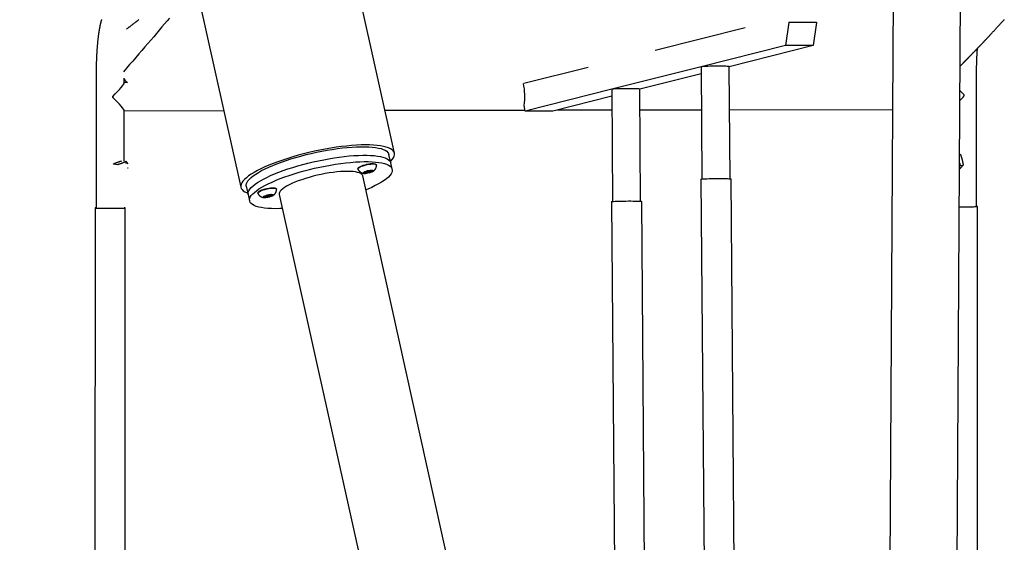
# Model space of a CAD drawing. Extents: x -6341 to 17300, y -2841 to 3484.
# Drawn here: x -5463 to -4587, y -2216 to -1751 of the extents above; entities that cross this region are included whole.
import ezdxf

# ---------------------------------------------------------------- set-up
doc = ezdxf.new("R2010")
doc.units = 0

msp = doc.modelspace()

# ---------------------------------------------------------------- linework, layer by layer
at = {"color": 7, "linetype": 'Continuous'}
for p, q in [((-5129.63, -1869.86), (-5326.37, -983.73)), ((-5463.04, -1014.08), (-5266.3, -1900.2)), ((-4685.53, -1676.99), (-4691.36, -2675.88)), ((-4631.36, -2676.23), (-4625.53, -1677.34)), ((-4897.71, -1778.31), (-4817.51, -1758.16)), ((-4778.75, -1753.7), (-4781.73, -1774.19)), ((-4778.83, -1753.36), (-4778.75, -1753.7)), ((-4754.07, -1753.66), (-4778.75, -1753.7)), ((-4754.07, -1753.66), (-4757.05, -1774.15)), ((-4754.15, -1753.31), (-4754.07, -1753.66)), ((-4781.73, -1774.19), (-4856.63, -1793.02)), ((-4757.05, -1774.15), (-4831.79, -1792.93)), ((-4757.05, -1774.15), (-4781.73, -1774.19)), ((-5014.35, -1807.63), (-4957.13, -1793.25)), ((-4856.63, -1793.02), (-4936.18, -1813.01)), ((-4856.63, -1793.02), (-4856.79, -1793.1)), ((-4856.79, -1793.1), (-4855.99, -1892.82)), ((-4830.99, -1892.62), (-4831.79, -1792.89)), ((-5395.03, -1798.61), (-5395.09, -1918.6)), ((-5370.03, -1807.28), (-5370.03, -1803.2)), ((-4856.74, -1799.2), (-4911.34, -1812.93)), ((-4611.7, -1917.3), (-4611.64, -1797.32)), ((-5367, -1807.09), (-5370.03, -1807.09)), ((-4936.18, -1813.01), (-5013.35, -1832.41)), ((-4936.18, -1813.01), (-4936.34, -1813.09)), ((-4936.34, -1813.09), (-4935.54, -1912.82)), ((-4910.54, -1912.61), (-4911.34, -1812.89)), ((-5380.05, -1819.29), (-5380.05, -1820.29)), ((-4936.29, -1819.2), (-4988.66, -1832.36)), ((-5013.35, -1832.41), (-5014.21, -1827.46)), ((-4831.48, -1831.16), (-4686.43, -1830.91)), ((-5370.07, -1877.05), (-5370.04, -1831.96)), ((-5370.04, -1832.09), (-5281.46, -1831.94)), ((-5138.11, -1831.69), (-5013.51, -1831.48)), ((-4988.66, -1832.36), (-5013.35, -1832.41)), ((-4984.94, -1831.43), (-4936.19, -1831.34)), ((-4911.19, -1831.3), (-4856.48, -1831.21)), ((-5132.83, -1878.52), (-5134.51, -1870.94)), ((-4626.66, -1870.66), (-4626.04, -1870.88)), ((-4626.66, -1871.01), (-4626.04, -1870.88)), ((-5375.86, -1880.08), (-5379.91, -1879.6)), ((-5368.8, -1878.43), (-5368.87, -1878.42)), ((-5366.44, -1879.34), (-5368.4, -1877.25)), ((-5145.54, -1880.3), (-5145.56, -1880.21)), ((-5131.57, -1884.2), (-5132.83, -1878.52)), ((-4626.72, -1881.66), (-4625.94, -1880.9)), ((-4625.94, -1880.9), (-4626.7, -1878.63)), ((-4625.94, -1880.9), (-4623.6, -1880.38)), ((-5162.16, -1883.89), (-5162.14, -1883.99)), ((-4997.14, -2614.03), (-5157.88, -1890.04)), ((-5156.79, -1887.13), (-5155.81, -1887.1)), ((-5155.48, -1886.59), (-5156.64, -1886.9)), ((-5155.9, -1886.7), (-5155.81, -1887.1)), ((-5155.38, -1887.32), (-5155.73, -1887.68)), ((-5155.54, -1886.61), (-5155.38, -1887.32)), ((-5155.39, -1886.53), (-5155.14, -1887.69)), ((-5155.14, -1887.69), (-5154.06, -1887.33)), ((-5154.55, -1885.84), (-5154.64, -1886.17)), ((-5154.55, -1885.86), (-5154.36, -1886.73)), ((-5154.16, -1886.86), (-5154.06, -1887.33)), ((-5152.99, -1885.68), (-5153.81, -1885.62)), ((-5152.88, -1886.77), (-5152.8, -1887.13)), ((-5152.8, -1887.13), (-5151.98, -1887.18)), ((-5152.12, -1886.56), (-5151.98, -1887.18)), ((-5150.65, -1885.12), (-5151.73, -1885.47)), ((-5151.43, -1886.08), (-5151.58, -1885.42)), ((-5151.43, -1886.11), (-5151.24, -1886.96)), ((-5151.42, -1885.37), (-5151.14, -1886.64)), ((-5151.24, -1886.96), (-5151.14, -1886.64)), ((-5150.55, -1885.12), (-5150.31, -1886.22)), ((-5150.49, -1885.12), (-5150.4, -1885.49)), ((-5150.4, -1885.49), (-5150.06, -1885.13)), ((-5150.31, -1886.22), (-5149.14, -1885.91)), ((-5149, -1885.68), (-5149.98, -1885.71)), ((-5149.19, -1885.69), (-5149.14, -1885.91)), ((-5261.42, -1899.12), (-5259.74, -1906.69)), ((-4856.94, -1893.02), (-4852.84, -2401.35)), ((-4825.94, -2401.13), (-4830.04, -1892.81)), ((-5259.74, -1906.69), (-5258.48, -1912.37)), ((-5251.13, -1905.42), (-5251.11, -1905.52)), ((-5245.76, -1908.66), (-5244.78, -1908.63)), ((-5244.45, -1908.12), (-5245.61, -1908.43)), ((-5244.87, -1908.23), (-5244.78, -1908.63)), ((-5244.35, -1908.85), (-5244.7, -1909.21)), ((-5244.51, -1908.14), (-5244.35, -1908.85)), ((-5244.36, -1908.07), (-5244.11, -1909.22)), ((-5244.11, -1909.22), (-5243.03, -1908.87)), ((-5243.52, -1907.38), (-5243.61, -1907.7)), ((-5243.52, -1907.39), (-5243.33, -1908.26)), ((-5243.13, -1908.39), (-5243.03, -1908.87)), ((-5241.96, -1907.21), (-5242.78, -1907.16)), ((-5241.85, -1908.31), (-5241.77, -1908.66)), ((-5241.77, -1908.66), (-5240.95, -1908.72)), ((-5241.09, -1908.09), (-5240.95, -1908.72)), ((-5239.62, -1906.65), (-5240.7, -1907.01)), ((-5240.4, -1907.61), (-5240.55, -1906.96)), ((-5240.4, -1907.65), (-5240.21, -1908.5)), ((-5240.39, -1906.91), (-5240.11, -1908.17)), ((-5240.21, -1908.5), (-5240.11, -1908.17)), ((-5239.52, -1906.65), (-5239.28, -1907.75)), ((-5239.46, -1906.65), (-5239.37, -1907.02)), ((-5239.37, -1907.02), (-5239.03, -1906.66)), ((-5239.28, -1907.75), (-5238.11, -1907.44)), ((-5237.97, -1907.21), (-5238.95, -1907.24)), ((-5238.16, -1907.22), (-5238.11, -1907.44)), ((-5234.51, -1901.83), (-5234.53, -1901.74)), ((-5232.17, -1906.53), (-5071.43, -2630.52)), ((-4936.49, -1913.02), (-4932.39, -2421.34)), ((-4905.49, -2421.13), (-4909.59, -1912.8)), ((-4611.03, -2427.25), (-4610.75, -1917.3)), ((-5396.04, -1918.6), (-5396.32, -2428.55)), ((-5369.42, -2428.56), (-5369.14, -1918.61))]:
    msp.add_line(p, q, dxfattribs=at)
for points in [[(-5390.19, -1750.87), (-5390.27, -1751.14), (-5390.36, -1751.42), (-5390.44, -1751.72), (-5390.53, -1752.02), (-5390.62, -1752.34), (-5390.71, -1752.66), (-5390.8, -1753), (-5390.89, -1753.34), (-5390.97, -1753.68), (-5391.06, -1754.03), (-5391.15, -1754.38), (-5391.23, -1754.72), (-5391.31, -1755.07), (-5391.39, -1755.41), (-5391.46, -1755.75), (-5391.54, -1756.09), (-5391.61, -1756.42), (-5391.68, -1756.75), (-5391.75, -1757.08), (-5391.81, -1757.41), (-5391.88, -1757.74), (-5391.94, -1758.06), (-5392, -1758.38), (-5392.06, -1758.7), (-5392.12, -1759.03), (-5392.18, -1759.35), (-5392.24, -1759.67), (-5392.29, -1759.99), (-5392.35, -1760.32), (-5392.41, -1760.64), (-5392.46, -1760.98), (-5392.52, -1761.31), (-5392.57, -1761.66), (-5392.63, -1762.01), (-5392.68, -1762.37), (-5392.74, -1762.74), (-5392.8, -1763.12), (-5392.85, -1763.51), (-5392.91, -1763.91), (-5392.97, -1764.32), (-5393.03, -1764.74), (-5393.08, -1765.17), (-5393.14, -1765.6), (-5393.2, -1766.04), (-5393.25, -1766.49), (-5393.31, -1766.95), (-5393.36, -1767.4), (-5393.42, -1767.87), (-5393.47, -1768.33), (-5393.53, -1768.81), (-5393.58, -1769.28), (-5393.63, -1769.76), (-5393.68, -1770.25), (-5393.73, -1770.73), (-5393.78, -1771.22), (-5393.82, -1771.71), (-5393.87, -1772.21), (-5393.92, -1772.7), (-5393.96, -1773.2), (-5394.01, -1773.69), (-5394.05, -1774.19), (-5394.09, -1774.69), (-5394.13, -1775.19), (-5394.17, -1775.69), (-5394.21, -1776.2), (-5394.25, -1776.71), (-5394.29, -1777.23), (-5394.32, -1777.76), (-5394.36, -1778.29), (-5394.4, -1778.83), (-5394.43, -1779.38), (-5394.47, -1779.94), (-5394.5, -1780.51), (-5394.54, -1781.08), (-5394.57, -1781.67), (-5394.6, -1782.26), (-5394.63, -1782.86), (-5394.66, -1783.47), (-5394.69, -1784.09), (-5394.72, -1784.72), (-5394.75, -1785.35), (-5394.77, -1785.99), (-5394.8, -1786.64), (-5394.82, -1787.3), (-5394.85, -1787.97), (-5394.87, -1788.64), (-5394.89, -1789.32), (-5394.91, -1790.01), (-5394.93, -1790.7), (-5394.94, -1791.4), (-5394.96, -1792.11), (-5394.97, -1792.81), (-5394.98, -1793.53), (-5394.99, -1794.25), (-5395, -1794.97), (-5395.01, -1795.7), (-5395.01, -1796.42), (-5395.02, -1797.15), (-5395.02, -1797.88), (-5395.03, -1798.61)], [(-5329.64, -1749.68), (-5331.82, -1752.24), (-5334.09, -1754.88), (-5336.43, -1757.61), (-5338.83, -1760.42), (-5341.3, -1763.29), (-5343.82, -1766.23), (-5346.38, -1769.21), (-5348.99, -1772.25), (-5351.63, -1775.32), (-5354.3, -1778.43), (-5357, -1781.56), (-5359.72, -1784.72), (-5362.46, -1787.9), (-5365.21, -1791.1), (-5367.96, -1794.3), (-5370.73, -1797.51)], [(-5368.01, -1759.57), (-5367.66, -1759.29), (-5367.3, -1759.01), (-5366.94, -1758.73), (-5366.58, -1758.45), (-5366.22, -1758.17), (-5365.86, -1757.9), (-5365.51, -1757.62), (-5365.16, -1757.34), (-5364.8, -1757.07), (-5364.45, -1756.8), (-5364.11, -1756.53), (-5363.76, -1756.26), (-5363.42, -1755.99), (-5363.08, -1755.72), (-5362.74, -1755.46), (-5362.4, -1755.2), (-5362.07, -1754.94), (-5361.74, -1754.68), (-5361.41, -1754.43), (-5361.09, -1754.17), (-5360.76, -1753.92), (-5360.45, -1753.67), (-5360.13, -1753.43), (-5359.81, -1753.18), (-5359.5, -1752.94), (-5359.19, -1752.7), (-5358.89, -1752.46), (-5358.59, -1752.23), (-5358.29, -1752), (-5357.99, -1751.76), (-5357.69, -1751.54), (-5357.4, -1751.31), (-5357.11, -1751.09)], [(-4626.2, -1792.33), (-4626.07, -1792.2), (-4625.94, -1792.07), (-4625.81, -1791.93), (-4625.69, -1791.8), (-4625.56, -1791.67), (-4625.42, -1791.54), (-4625.29, -1791.4), (-4625.16, -1791.27), (-4625.02, -1791.13), (-4624.89, -1790.99), (-4624.75, -1790.85), (-4624.61, -1790.71), (-4624.47, -1790.56), (-4624.32, -1790.42), (-4624.18, -1790.27), (-4624.03, -1790.12), (-4623.89, -1789.97), (-4623.74, -1789.82), (-4623.59, -1789.67), (-4623.45, -1789.52), (-4623.3, -1789.37), (-4623.15, -1789.22), (-4623, -1789.07), (-4622.86, -1788.93), (-4622.71, -1788.78), (-4622.57, -1788.63), (-4622.43, -1788.49), (-4622.29, -1788.34), (-4622.15, -1788.2), (-4622.01, -1788.06), (-4621.87, -1787.92), (-4621.73, -1787.78), (-4621.6, -1787.64), (-4621.47, -1787.51), (-4621.34, -1787.38), (-4621.21, -1787.24), (-4621.08, -1787.11), (-4620.95, -1786.98), (-4620.83, -1786.86), (-4620.7, -1786.73), (-4620.58, -1786.6), (-4620.46, -1786.48), (-4620.34, -1786.36), (-4620.22, -1786.24), (-4620.11, -1786.12), (-4619.99, -1786), (-4619.88, -1785.89), (-4619.76, -1785.77), (-4619.65, -1785.66), (-4619.54, -1785.54), (-4619.43, -1785.43), (-4619.32, -1785.32), (-4619.22, -1785.21), (-4619.11, -1785.1), (-4619, -1784.99), (-4618.9, -1784.88), (-4618.79, -1784.78), (-4618.68, -1784.67), (-4618.58, -1784.56), (-4618.47, -1784.45), (-4618.37, -1784.34), (-4618.26, -1784.23), (-4618.15, -1784.12), (-4618.04, -1784.01), (-4617.93, -1783.9), (-4617.82, -1783.78), (-4617.71, -1783.67), (-4617.59, -1783.55), (-4617.48, -1783.43), (-4617.36, -1783.31), (-4617.24, -1783.19), (-4617.12, -1783.06), (-4616.99, -1782.93), (-4616.87, -1782.8), (-4616.74, -1782.67), (-4616.61, -1782.54), (-4616.47, -1782.4), (-4616.34, -1782.27), (-4616.2, -1782.13), (-4616.06, -1781.98), (-4615.92, -1781.84), (-4615.78, -1781.69), (-4615.64, -1781.54), (-4615.49, -1781.39), (-4615.34, -1781.24), (-4615.19, -1781.08), (-4615.04, -1780.93), (-4614.88, -1780.77), (-4614.73, -1780.61), (-4614.57, -1780.45), (-4614.42, -1780.29), (-4614.26, -1780.12), (-4614.1, -1779.96), (-4613.93, -1779.79), (-4613.77, -1779.62), (-4613.6, -1779.45), (-4613.44, -1779.28), (-4613.27, -1779.1), (-4613.1, -1778.93), (-4612.93, -1778.75), (-4612.76, -1778.57), (-4612.58, -1778.4), (-4612.41, -1778.21), (-4612.23, -1778.03), (-4612.05, -1777.85), (-4611.88, -1777.67), (-4611.7, -1777.48), (-4611.52, -1777.29), (-4611.34, -1777.11), (-4611.16, -1776.92), (-4610.98, -1776.73), (-4610.79, -1776.54), (-4610.61, -1776.35), (-4610.43, -1776.16), (-4610.25, -1775.97), (-4610.06, -1775.78), (-4609.88, -1775.59), (-4609.7, -1775.4), (-4609.51, -1775.21), (-4609.33, -1775.02), (-4609.15, -1774.83), (-4608.97, -1774.64), (-4608.79, -1774.46), (-4608.61, -1774.27), (-4608.43, -1774.08), (-4608.25, -1773.89), (-4608.07, -1773.71), (-4607.89, -1773.52), (-4607.72, -1773.34), (-4607.54, -1773.15), (-4607.37, -1772.97), (-4607.19, -1772.78), (-4607.02, -1772.6), (-4606.84, -1772.42), (-4606.66, -1772.23), (-4606.49, -1772.05), (-4606.31, -1771.86), (-4606.13, -1771.67), (-4605.95, -1771.48), (-4605.77, -1771.29), (-4605.59, -1771.1), (-4605.41, -1770.91), (-4605.22, -1770.71), (-4605.04, -1770.52), (-4604.85, -1770.32), (-4604.66, -1770.12), (-4604.48, -1769.93), (-4604.29, -1769.73), (-4604.1, -1769.53), (-4603.91, -1769.33), (-4603.72, -1769.12), (-4603.53, -1768.92), (-4603.34, -1768.72), (-4603.14, -1768.51), (-4602.95, -1768.3), (-4602.75, -1768.09), (-4602.55, -1767.88), (-4602.34, -1767.66), (-4602.13, -1767.44), (-4601.92, -1767.21), (-4601.7, -1766.98), (-4601.48, -1766.74), (-4601.25, -1766.49), (-4601.01, -1766.24), (-4600.77, -1765.98), (-4600.52, -1765.72), (-4600.27, -1765.45), (-4600.01, -1765.17), (-4599.75, -1764.89), (-4599.48, -1764.59), (-4599.2, -1764.3), (-4598.92, -1763.99), (-4598.63, -1763.68), (-4598.33, -1763.36), (-4598.03, -1763.03), (-4597.72, -1762.7), (-4597.41, -1762.36), (-4597.09, -1762.02), (-4596.77, -1761.66), (-4596.44, -1761.31), (-4596.11, -1760.95), (-4595.79, -1760.6), (-4595.46, -1760.24), (-4595.13, -1759.89), (-4594.81, -1759.54), (-4594.49, -1759.19), (-4594.18, -1758.84), (-4593.87, -1758.5), (-4593.56, -1758.16), (-4593.25, -1757.82), (-4592.95, -1757.49), (-4592.65, -1757.16), (-4592.36, -1756.84), (-4592.07, -1756.52), (-4591.78, -1756.2), (-4591.5, -1755.88), (-4591.21, -1755.57), (-4590.94, -1755.26), (-4590.66, -1754.96), (-4590.39, -1754.66), (-4590.12, -1754.36), (-4589.86, -1754.06), (-4589.6, -1753.77), (-4589.33, -1753.48), (-4589.07, -1753.19), (-4588.82, -1752.9), (-4588.56, -1752.61), (-4588.3, -1752.32), (-4588.04, -1752.03), (-4587.78, -1751.74), (-4587.52, -1751.45), (-4587.25, -1751.15), (-4586.99, -1750.86)], [(-4611.64, -1797.31), (-4611.64, -1796.71), (-4611.63, -1796.11), (-4611.63, -1795.51), (-4611.63, -1794.92), (-4611.62, -1794.32), (-4611.61, -1793.73), (-4611.61, -1793.14), (-4611.6, -1792.55), (-4611.59, -1791.97), (-4611.58, -1791.4), (-4611.57, -1790.82), (-4611.55, -1790.25), (-4611.54, -1789.68), (-4611.52, -1789.11), (-4611.5, -1788.54), (-4611.48, -1787.97), (-4611.46, -1787.4), (-4611.44, -1786.82), (-4611.42, -1786.25), (-4611.4, -1785.68), (-4611.38, -1785.11), (-4611.35, -1784.56), (-4611.33, -1784.01), (-4611.3, -1783.47), (-4611.28, -1782.95), (-4611.25, -1782.44), (-4611.22, -1781.94), (-4611.2, -1781.46), (-4611.17, -1780.99), (-4611.14, -1780.53), (-4611.12, -1780.09), (-4611.09, -1779.67), (-4611.06, -1779.25), (-4611.03, -1778.85), (-4611, -1778.46), (-4610.97, -1778.08), (-4610.94, -1777.7), (-4610.91, -1777.33), (-4610.88, -1776.96), (-4610.85, -1776.6)], [(-4831.79, -1792.89), (-4831.79, -1792.89), (-4832.01, -1792.8), (-4832.61, -1792.73), (-4833.56, -1792.66), (-4834.84, -1792.6), (-4836.4, -1792.55), (-4838.2, -1792.52), (-4840.19, -1792.5), (-4842.3, -1792.5), (-4844.48, -1792.51), (-4846.64, -1792.53), (-4848.74, -1792.57), (-4850.7, -1792.63), (-4852.47, -1792.69), (-4853.98, -1792.76), (-4855.21, -1792.84), (-4856.1, -1792.93), (-4856.63, -1793.02)], [(-4911.34, -1812.89), (-4911.34, -1812.88), (-4911.56, -1812.8), (-4912.16, -1812.72), (-4913.11, -1812.65), (-4914.39, -1812.59), (-4915.95, -1812.55), (-4917.75, -1812.51), (-4919.74, -1812.49), (-4921.85, -1812.49), (-4924.03, -1812.5), (-4926.19, -1812.53), (-4928.29, -1812.57), (-4930.25, -1812.62), (-4932.02, -1812.69), (-4933.53, -1812.76), (-4934.76, -1812.84), (-4935.65, -1812.92), (-4936.18, -1813.01)], [(-5261.42, -1899.12), (-5261.52, -1898.2), (-5261.33, -1896.96), (-5260.79, -1895.66), (-5259.91, -1894.3), (-5258.69, -1892.89), (-5257.14, -1891.43), (-5255.27, -1889.94), (-5253.08, -1888.43), (-5250.59, -1886.89), (-5247.82, -1885.35), (-5244.77, -1883.8), (-5241.47, -1882.26), (-5237.93, -1880.74), (-5234.17, -1879.23), (-5230.21, -1877.76), (-5226.08, -1876.33), (-5221.79, -1874.95), (-5217.38, -1873.62), (-5212.86, -1872.36), (-5208.25, -1871.16), (-5203.59, -1870.04), (-5198.9, -1869), (-5194.21, -1868.05), (-5189.53, -1867.2), (-5184.91, -1866.43), (-5180.35, -1865.78), (-5175.89, -1865.22), (-5171.55, -1864.78), (-5167.35, -1864.44), (-5163.32, -1864.22), (-5159.48, -1864.11), (-5155.85, -1864.11), (-5152.45, -1864.23), (-5149.3, -1864.47), (-5146.42, -1864.81), (-5143.81, -1865.27), (-5141.51, -1865.83), (-5139.51, -1866.5), (-5137.83, -1867.27), (-5136.48, -1868.14), (-5135.46, -1869.1), (-5134.79, -1870.14), (-5134.51, -1870.94)], [(-5133.14, -1877.13), (-5132.89, -1876.89), (-5131.55, -1875.41), (-5130.54, -1873.98), (-5129.88, -1872.61), (-5129.56, -1871.3), (-5129.59, -1870.06), (-5129.98, -1868.89), (-5130.7, -1867.81), (-5131.77, -1866.82), (-5133.18, -1865.91), (-5134.92, -1865.11), (-5136.98, -1864.41), (-5139.35, -1863.81), (-5142.02, -1863.32), (-5144.97, -1862.94), (-5148.2, -1862.68), (-5151.67, -1862.53), (-5155.39, -1862.49), (-5159.32, -1862.57), (-5163.45, -1862.76), (-5167.75, -1863.06), (-5172.21, -1863.48), (-5176.8, -1864.01), (-5181.49, -1864.64), (-5186.27, -1865.38), (-5191.11, -1866.22), (-5195.99, -1867.15), (-5200.87, -1868.18), (-5205.74, -1869.29), (-5210.57, -1870.48)], [(-5210.57, -1870.48), (-5215.34, -1871.75), (-5220.02, -1873.08), (-5224.58, -1874.48), (-5229.01, -1875.92), (-5233.29, -1877.42), (-5237.38, -1878.95), (-5241.27, -1880.52), (-5244.94, -1882.1), (-5248.37, -1883.71), (-5251.54, -1885.31), (-5254.45, -1886.92), (-5257.06, -1888.52), (-5259.37, -1890.1), (-5261.37, -1891.65), (-5263.05, -1893.17), (-5264.39, -1894.65), (-5265.4, -1896.08), (-5266.06, -1897.46), (-5266.38, -1898.77), (-5266.34, -1900.01), (-5265.96, -1901.17), (-5265.23, -1902.25), (-5264.16, -1903.25), (-5262.76, -1904.15), (-5261.02, -1904.95), (-5260.05, -1905.31)], [(-5259.74, -1906.69), (-5259.83, -1905.77), (-5259.64, -1904.54), (-5259.11, -1903.23), (-5258.23, -1901.87), (-5257.01, -1900.46), (-5255.46, -1899.01), (-5253.58, -1897.52), (-5251.4, -1896), (-5248.91, -1894.47), (-5246.14, -1892.92), (-5243.09, -1891.37), (-5239.79, -1889.83), (-5236.25, -1888.31), (-5232.49, -1886.81), (-5228.53, -1885.34), (-5224.4, -1883.91), (-5220.11, -1882.53), (-5215.7, -1881.2), (-5211.18, -1879.93), (-5206.57, -1878.74), (-5201.91, -1877.62), (-5197.22, -1876.58), (-5192.53, -1875.63), (-5187.85, -1874.77), (-5183.22, -1874.01), (-5178.67, -1873.35), (-5174.21, -1872.8), (-5169.87, -1872.35), (-5165.67, -1872.01), (-5161.64, -1871.79), (-5157.8, -1871.68), (-5154.17, -1871.69), (-5150.77, -1871.81), (-5147.62, -1872.04), (-5144.74, -1872.39), (-5142.13, -1872.84), (-5139.82, -1873.41), (-5137.83, -1874.07), (-5136.15, -1874.84), (-5134.79, -1875.71), (-5133.78, -1876.67), (-5133.1, -1877.72), (-5132.83, -1878.52)], [(-5259.74, -1906.69), (-5259.83, -1905.77), (-5259.64, -1904.54), (-5259.11, -1903.23), (-5258.23, -1901.87), (-5257.01, -1900.46), (-5255.46, -1899.01), (-5253.58, -1897.52), (-5251.4, -1896), (-5248.91, -1894.47), (-5246.14, -1892.92), (-5243.09, -1891.37), (-5239.79, -1889.83), (-5236.25, -1888.31), (-5232.49, -1886.81), (-5228.53, -1885.34), (-5224.4, -1883.91), (-5220.11, -1882.53), (-5215.7, -1881.2), (-5211.18, -1879.93), (-5206.57, -1878.74), (-5201.91, -1877.62), (-5197.22, -1876.58), (-5192.53, -1875.63), (-5187.85, -1874.77), (-5183.22, -1874.01), (-5178.67, -1873.35), (-5174.21, -1872.8), (-5169.87, -1872.35), (-5165.67, -1872.01), (-5161.64, -1871.79), (-5157.8, -1871.68), (-5154.17, -1871.69), (-5150.77, -1871.81), (-5147.62, -1872.04), (-5144.74, -1872.39), (-5142.13, -1872.84), (-5139.82, -1873.41), (-5137.83, -1874.07), (-5136.15, -1874.84), (-5134.79, -1875.71), (-5133.78, -1876.67), (-5133.1, -1877.72), (-5132.83, -1878.52)], [(-4626.04, -1870.88), (-4625.97, -1871.09), (-4625.89, -1871.31), (-4625.81, -1871.53), (-4625.73, -1871.76), (-4625.66, -1871.99), (-4625.58, -1872.22), (-4625.5, -1872.47), (-4625.41, -1872.72), (-4625.33, -1872.98), (-4625.24, -1873.25), (-4625.15, -1873.53), (-4625.07, -1873.82), (-4624.98, -1874.12), (-4624.89, -1874.43), (-4624.8, -1874.74), (-4624.71, -1875.07), (-4624.63, -1875.39), (-4624.54, -1875.73), (-4624.46, -1876.07), (-4624.37, -1876.41), (-4624.3, -1876.75), (-4624.22, -1877.09), (-4624.14, -1877.43), (-4624.07, -1877.77), (-4624.01, -1878.1), (-4623.94, -1878.44), (-4623.88, -1878.77), (-4623.82, -1879.09), (-4623.76, -1879.42), (-4623.71, -1879.74), (-4623.65, -1880.06), (-4623.6, -1880.38)], [(-5379.91, -1879.6), (-5379.66, -1879.47), (-5379.4, -1879.35), (-5379.13, -1879.22), (-5378.87, -1879.1), (-5378.6, -1878.97), (-5378.33, -1878.85), (-5378.05, -1878.73), (-5377.76, -1878.6), (-5377.47, -1878.48), (-5377.17, -1878.36), (-5376.86, -1878.24), (-5376.55, -1878.12), (-5376.23, -1878), (-5375.91, -1877.88), (-5375.58, -1877.76), (-5375.24, -1877.65), (-5374.9, -1877.54), (-5374.56, -1877.42), (-5374.21, -1877.31), (-5373.86, -1877.2), (-5373.51, -1877.09), (-5373.16, -1876.98), (-5372.8, -1876.88), (-5372.45, -1876.77)], [(-5368.4, -1877.25), (-5368.66, -1877.38), (-5368.92, -1877.5), (-5369.18, -1877.63), (-5369.44, -1877.75), (-5369.71, -1877.88), (-5369.98, -1878), (-5370.26, -1878.12), (-5370.55, -1878.25), (-5370.84, -1878.37), (-5371.14, -1878.49), (-5371.45, -1878.61), (-5371.76, -1878.73), (-5372.08, -1878.85), (-5372.4, -1878.97), (-5372.73, -1879.09), (-5373.07, -1879.2), (-5373.41, -1879.31), (-5373.75, -1879.43), (-5374.1, -1879.54), (-5374.45, -1879.65), (-5374.8, -1879.76), (-5375.15, -1879.87), (-5375.51, -1879.97), (-5375.86, -1880.08)], [(-5368.87, -1878.42), (-5367.53, -1878.77), (-5367.13, -1878.95)], [(-5229.38, -1919.09), (-5231.62, -1919.17), (-5235.36, -1919.22), (-5238.87, -1919.16), (-5242.15, -1918.98), (-5245.17, -1918.69), (-5247.92, -1918.29), (-5250.37, -1917.78), (-5252.53, -1917.16), (-5254.37, -1916.44), (-5255.89, -1915.62), (-5257.07, -1914.71), (-5257.92, -1913.71), (-5258.42, -1912.62), (-5258.57, -1911.45), (-5258.38, -1910.22), (-5257.85, -1908.91), (-5256.96, -1907.55), (-5255.75, -1906.14), (-5254.2, -1904.69), (-5252.32, -1903.2), (-5250.14, -1901.68), (-5247.65, -1900.15), (-5244.87, -1898.6), (-5241.83, -1897.05), (-5238.52, -1895.51), (-5234.98, -1893.99), (-5231.23, -1892.49), (-5227.27, -1891.02), (-5223.14, -1889.59), (-5218.85, -1888.21), (-5214.44, -1886.88), (-5209.91, -1885.61), (-5205.31, -1884.42), (-5200.65, -1883.3), (-5195.96, -1882.26), (-5191.27, -1881.31), (-5186.59, -1880.45), (-5181.96, -1879.69), (-5177.41, -1879.03), (-5172.94, -1878.48), (-5168.6, -1878.03), (-5164.41, -1877.69), (-5160.38, -1877.47), (-5156.54, -1877.36), (-5152.91, -1877.37), (-5149.51, -1877.49), (-5146.36, -1877.72), (-5143.47, -1878.07), (-5140.87, -1878.52), (-5138.56, -1879.09), (-5136.56, -1879.75), (-5134.88, -1880.52), (-5133.53, -1881.39), (-5132.52, -1882.35), (-5131.84, -1883.4), (-5131.51, -1884.52), (-5131.53, -1885.73), (-5131.9, -1887), (-5132.6, -1888.33), (-5133.65, -1889.72), (-5135.04, -1891.15), (-5136.75, -1892.63), (-5138.78, -1894.13), (-5141.12, -1895.66), (-5143.76, -1897.2), (-5146.67, -1898.74), (-5149.85, -1900.29), (-5153.27, -1901.82), (-5155.09, -1902.59)], [(-5162.1, -1884.09), (-5162.12, -1883.69), (-5161.8, -1883.19), (-5161.13, -1882.64), (-5160.14, -1882.07), (-5158.87, -1881.5), (-5157.39, -1880.96), (-5155.75, -1880.48), (-5154.03, -1880.06), (-5152.29, -1879.74), (-5150.63, -1879.52), (-5149.11, -1879.41), (-5147.79, -1879.43), (-5146.74, -1879.56), (-5146, -1879.81)], [(-5161.8, -1883.05), (-5161.53, -1882.67), (-5160.89, -1882.14), (-5159.95, -1881.6), (-5158.74, -1881.06), (-5157.33, -1880.55), (-5155.76, -1880.08), (-5154.12, -1879.69), (-5152.47, -1879.38), (-5150.89, -1879.17), (-5149.43, -1879.07), (-5148.18, -1879.08), (-5147.18, -1879.21), (-5146.47, -1879.45)], [(-5149.95, -1886.61), (-5149.79, -1886.53), (-5149.63, -1886.46), (-5149.47, -1886.38), (-5149.32, -1886.3), (-5149.16, -1886.23), (-5149.01, -1886.14), (-5148.86, -1886.06), (-5148.72, -1885.98), (-5148.57, -1885.89), (-5148.44, -1885.8), (-5148.3, -1885.7), (-5148.17, -1885.61), (-5148.05, -1885.51), (-5147.92, -1885.41), (-5147.8, -1885.31), (-5147.69, -1885.21), (-5147.58, -1885.1), (-5147.47, -1885), (-5147.36, -1884.89), (-5147.26, -1884.78), (-5147.15, -1884.67), (-5147.06, -1884.56), (-5146.96, -1884.45), (-5146.87, -1884.33), (-5146.78, -1884.21), (-5146.69, -1884.09), (-5146.6, -1883.97), (-5146.52, -1883.84), (-5146.44, -1883.71), (-5146.36, -1883.58), (-5146.29, -1883.45), (-5146.22, -1883.32), (-5146.15, -1883.18), (-5146.09, -1883.04), (-5146.02, -1882.9), (-5145.97, -1882.76), (-5145.91, -1882.61), (-5145.86, -1882.47), (-5145.81, -1882.33), (-5145.77, -1882.2), (-5145.73, -1882.06), (-5145.69, -1881.93), (-5145.66, -1881.8), (-5145.63, -1881.68), (-5145.61, -1881.56), (-5145.59, -1881.44), (-5145.57, -1881.32), (-5145.56, -1881.21), (-5145.55, -1881.11), (-5145.54, -1881), (-5145.54, -1880.9), (-5145.54, -1880.8), (-5145.55, -1880.71), (-5145.55, -1880.62), (-5145.56, -1880.52), (-5145.56, -1880.43)], [(-5146, -1879.81), (-5145.6, -1880.16), (-5145.53, -1880.41)], [(-4623.6, -1880.38), (-4623.79, -1880.62), (-4623.99, -1880.85), (-4624.19, -1881.08), (-4624.39, -1881.31), (-4624.58, -1881.54), (-4624.78, -1881.76), (-4624.98, -1881.98), (-4625.17, -1882.2), (-4625.37, -1882.42), (-4625.56, -1882.63), (-4625.76, -1882.84), (-4625.95, -1883.05), (-4626.15, -1883.25), (-4626.34, -1883.45), (-4626.54, -1883.66), (-4626.73, -1883.86)], [(-5180.82, -1886.55), (-5184.2, -1886.95), (-5187.69, -1887.45), (-5191.24, -1888.05), (-5194.83, -1888.75), (-5198.42, -1889.54), (-5201.98, -1890.4), (-5205.48, -1891.35), (-5208.88, -1892.35), (-5212.14, -1893.42), (-5215.25, -1894.52), (-5218.17, -1895.67), (-5220.87, -1896.84), (-5223.33, -1898.02), (-5225.53, -1899.2), (-5227.44, -1900.38), (-5229.05, -1901.53), (-5230.35, -1902.66), (-5231.31, -1903.74), (-5231.93, -1904.77), (-5232.21, -1905.75), (-5232.17, -1906.53)], [(-5157.88, -1890.04), (-5158.07, -1889.5), (-5158.66, -1888.71), (-5159.59, -1888.02), (-5160.84, -1887.42), (-5162.42, -1886.93), (-5164.3, -1886.53), (-5166.47, -1886.25), (-5168.9, -1886.09), (-5171.58, -1886.03), (-5174.48, -1886.09), (-5177.57, -1886.26), (-5180.82, -1886.55)], [(-5162.08, -1884.1), (-5162.06, -1884.16), (-5162.04, -1884.22), (-5162.02, -1884.28), (-5161.99, -1884.35), (-5161.97, -1884.41), (-5161.94, -1884.48), (-5161.9, -1884.55), (-5161.86, -1884.62), (-5161.82, -1884.7), (-5161.77, -1884.78), (-5161.71, -1884.86), (-5161.65, -1884.95), (-5161.59, -1885.04), (-5161.52, -1885.13), (-5161.44, -1885.23), (-5161.36, -1885.33), (-5161.28, -1885.43), (-5161.19, -1885.53), (-5161.1, -1885.63), (-5161, -1885.74), (-5160.9, -1885.84), (-5160.8, -1885.95), (-5160.7, -1886.05), (-5160.59, -1886.15), (-5160.48, -1886.24), (-5160.37, -1886.33), (-5160.26, -1886.42), (-5160.15, -1886.51), (-5160.04, -1886.59), (-5159.92, -1886.67), (-5159.81, -1886.75), (-5159.69, -1886.82), (-5159.57, -1886.89), (-5159.45, -1886.96), (-5159.34, -1887.02), (-5159.22, -1887.08), (-5159.1, -1887.14), (-5158.98, -1887.2), (-5158.85, -1887.25), (-5158.73, -1887.3), (-5158.61, -1887.35), (-5158.49, -1887.4), (-5158.36, -1887.44), (-5158.24, -1887.49), (-5158.12, -1887.52), (-5157.99, -1887.56), (-5157.86, -1887.59), (-5157.74, -1887.63), (-5157.61, -1887.66), (-5157.48, -1887.68), (-5157.35, -1887.71), (-5157.22, -1887.73), (-5157.1, -1887.75), (-5156.98, -1887.77), (-5156.86, -1887.79), (-5156.74, -1887.8), (-5156.63, -1887.82), (-5156.52, -1887.83), (-5156.41, -1887.84), (-5156.31, -1887.85), (-5156.22, -1887.85), (-5156.13, -1887.86), (-5156.04, -1887.86), (-5155.95, -1887.86), (-5155.87, -1887.86), (-5155.79, -1887.86), (-5155.72, -1887.86), (-5155.64, -1887.86), (-5155.57, -1887.85), (-5155.5, -1887.85), (-5155.44, -1887.84), (-5155.37, -1887.84)], [(-5251.07, -1905.62), (-5251.09, -1905.23), (-5250.77, -1904.72), (-5250.1, -1904.17), (-5249.11, -1903.6), (-5247.84, -1903.04), (-5246.36, -1902.5), (-5244.72, -1902.01), (-5243, -1901.59), (-5241.26, -1901.27), (-5239.6, -1901.05), (-5238.08, -1900.95), (-5236.76, -1900.96), (-5235.71, -1901.1), (-5234.97, -1901.34)], [(-5250.77, -1904.58), (-5250.5, -1904.2), (-5249.86, -1903.68), (-5248.92, -1903.13), (-5247.71, -1902.59), (-5246.3, -1902.08), (-5244.73, -1901.61), (-5243.09, -1901.22), (-5241.44, -1900.91), (-5239.86, -1900.7), (-5238.4, -1900.6), (-5237.15, -1900.62), (-5236.15, -1900.74), (-5235.44, -1900.98)], [(-4856.94, -1893.02), (-4856.85, -1892.96), (-4856.42, -1892.87)], [(-4856.42, -1892.87), (-4855.63, -1892.79), (-4854.51, -1892.7), (-4853.1, -1892.62), (-4851.42, -1892.55), (-4849.52, -1892.49), (-4847.46, -1892.44), (-4845.29, -1892.41), (-4843.07, -1892.38), (-4840.87, -1892.38), (-4838.73, -1892.38), (-4836.72, -1892.4), (-4834.9, -1892.44), (-4833.32, -1892.49), (-4832.01, -1892.55), (-4831.01, -1892.62), (-4830.35, -1892.7), (-4830.05, -1892.78), (-4830.04, -1892.81)], [(-5251.05, -1905.64), (-5251.03, -1905.7), (-5251.01, -1905.76), (-5250.99, -1905.82), (-5250.96, -1905.88), (-5250.94, -1905.94), (-5250.91, -1906.01), (-5250.87, -1906.08), (-5250.83, -1906.15), (-5250.79, -1906.23), (-5250.74, -1906.31), (-5250.68, -1906.39), (-5250.62, -1906.48), (-5250.56, -1906.57), (-5250.49, -1906.66), (-5250.41, -1906.76), (-5250.33, -1906.86), (-5250.25, -1906.96), (-5250.16, -1907.06), (-5250.07, -1907.17), (-5249.97, -1907.27), (-5249.87, -1907.38), (-5249.77, -1907.48), (-5249.67, -1907.58), (-5249.56, -1907.68), (-5249.45, -1907.77), (-5249.34, -1907.87), (-5249.23, -1907.96), (-5249.12, -1908.04), (-5249.01, -1908.12), (-5248.89, -1908.2), (-5248.78, -1908.28), (-5248.66, -1908.35), (-5248.54, -1908.42), (-5248.42, -1908.49), (-5248.31, -1908.55), (-5248.19, -1908.62), (-5248.07, -1908.68), (-5247.95, -1908.73), (-5247.82, -1908.79), (-5247.7, -1908.84), (-5247.58, -1908.89), (-5247.46, -1908.93), (-5247.33, -1908.98), (-5247.21, -1909.02), (-5247.09, -1909.06), (-5246.96, -1909.09), (-5246.83, -1909.13), (-5246.71, -1909.16), (-5246.58, -1909.19), (-5246.45, -1909.22), (-5246.32, -1909.24), (-5246.19, -1909.26), (-5246.07, -1909.28), (-5245.95, -1909.3), (-5245.83, -1909.32), (-5245.71, -1909.33), (-5245.6, -1909.35), (-5245.49, -1909.36), (-5245.38, -1909.37), (-5245.28, -1909.38), (-5245.19, -1909.39), (-5245.1, -1909.39), (-5245.01, -1909.39), (-5244.92, -1909.4), (-5244.84, -1909.4), (-5244.76, -1909.39), (-5244.69, -1909.39), (-5244.61, -1909.39), (-5244.54, -1909.38), (-5244.47, -1909.38), (-5244.41, -1909.37), (-5244.34, -1909.37)], [(-5238.92, -1908.14), (-5238.76, -1908.07), (-5238.6, -1907.99), (-5238.44, -1907.91), (-5238.29, -1907.84), (-5238.13, -1907.76), (-5237.98, -1907.68), (-5237.83, -1907.59), (-5237.69, -1907.51), (-5237.54, -1907.42), (-5237.41, -1907.33), (-5237.27, -1907.24), (-5237.14, -1907.14), (-5237.02, -1907.04), (-5236.89, -1906.94), (-5236.77, -1906.84), (-5236.66, -1906.74), (-5236.55, -1906.64), (-5236.44, -1906.53), (-5236.33, -1906.42), (-5236.23, -1906.32), (-5236.12, -1906.21), (-5236.03, -1906.09), (-5235.93, -1905.98), (-5235.84, -1905.86), (-5235.75, -1905.75), (-5235.66, -1905.62), (-5235.57, -1905.5), (-5235.49, -1905.38), (-5235.41, -1905.25), (-5235.33, -1905.12), (-5235.26, -1904.98), (-5235.19, -1904.85), (-5235.12, -1904.71), (-5235.06, -1904.57), (-5234.99, -1904.43), (-5234.94, -1904.29), (-5234.88, -1904.15), (-5234.83, -1904.01), (-5234.78, -1903.87), (-5234.74, -1903.73), (-5234.7, -1903.6), (-5234.66, -1903.46), (-5234.63, -1903.34), (-5234.6, -1903.21), (-5234.58, -1903.09), (-5234.56, -1902.97), (-5234.54, -1902.86), (-5234.53, -1902.75), (-5234.52, -1902.64), (-5234.51, -1902.54), (-5234.51, -1902.44), (-5234.51, -1902.34), (-5234.52, -1902.24), (-5234.52, -1902.15), (-5234.53, -1902.05), (-5234.53, -1901.96)], [(-5234.97, -1901.34), (-5234.57, -1901.69), (-5234.5, -1901.94)], [(-5395.09, -1918.53), (-5395.29, -1918.54), (-5395.85, -1918.57), (-5396.04, -1918.6), (-5395.87, -1918.63), (-5395.33, -1918.66), (-5394.45, -1918.69), (-5393.24, -1918.72), (-5391.74, -1918.74), (-5390, -1918.76), (-5388.05, -1918.78), (-5385.95, -1918.79), (-5383.76, -1918.8), (-5381.54, -1918.8), (-5379.34, -1918.79), (-5377.24, -1918.78), (-5375.28, -1918.77), (-5373.52, -1918.75), (-5372.01, -1918.73), (-5370.79, -1918.7), (-5369.89, -1918.68), (-5369.33, -1918.65), (-5369.14, -1918.62), (-5369.32, -1918.58), (-5369.85, -1918.55), (-5370.09, -1918.54)], [(-4936.49, -1913.02), (-4936.48, -1913), (-4936.22, -1912.91), (-4935.6, -1912.82), (-4934.63, -1912.74), (-4933.35, -1912.65), (-4931.79, -1912.58), (-4929.99, -1912.51), (-4928.01, -1912.46), (-4925.88, -1912.42), (-4923.68, -1912.39), (-4921.46, -1912.37), (-4919.28, -1912.37), (-4917.21, -1912.39), (-4915.29, -1912.42), (-4913.59, -1912.46), (-4912.14, -1912.51), (-4910.99, -1912.58), (-4910.17, -1912.65), (-4909.7, -1912.73), (-4909.59, -1912.8)], [(-4626.93, -1917.48), (-4626.56, -1917.48), (-4624.34, -1917.49), (-4622.13, -1917.48), (-4619.97, -1917.48), (-4617.93, -1917.47), (-4616.05, -1917.45), (-4614.4, -1917.43), (-4613.02, -1917.41), (-4611.94, -1917.38), (-4611.2, -1917.35), (-4610.81, -1917.32), (-4610.79, -1917.29), (-4611.13, -1917.26), (-4611.7, -1917.23)]]:
    msp.add_lwpolyline(points, dxfattribs=at)
for points in [[(-5148.74, -1885.17), (-5148.5, -1885.43), (-5148.61, -1885.77), (-5149.08, -1886.17), (-5149.85, -1886.58), (-5150.86, -1886.98), (-5152.05, -1887.33), (-5153.3, -1887.61), (-5154.52, -1887.79), (-5155.6, -1887.85), (-5156.47, -1887.8), (-5157.05, -1887.64), (-5157.29, -1887.38), (-5157.17, -1887.03), (-5156.71, -1886.64), (-5155.94, -1886.23), (-5154.92, -1885.83), (-5153.74, -1885.48), (-5152.49, -1885.2), (-5151.27, -1885.02), (-5150.19, -1884.96), (-5149.32, -1885.01)], [(-5154.28, -1886.82), (-5153.99, -1886.88), (-5153.53, -1886.87), (-5152.98, -1886.8), (-5152.41, -1886.66), (-5151.92, -1886.48), (-5151.57, -1886.29), (-5151.43, -1886.12), (-5151.51, -1885.99), (-5151.8, -1885.93), (-5152.26, -1885.93), (-5152.81, -1886.01), (-5153.38, -1886.15), (-5153.87, -1886.33), (-5154.22, -1886.52), (-5154.36, -1886.69)], [(-5237.71, -1906.7), (-5237.47, -1906.97), (-5237.59, -1907.31), (-5238.05, -1907.7), (-5238.82, -1908.11), (-5239.84, -1908.51), (-5241.02, -1908.86), (-5242.27, -1909.14), (-5243.49, -1909.32), (-5244.57, -1909.39), (-5245.44, -1909.34), (-5246.02, -1909.17), (-5246.26, -1908.91), (-5246.14, -1908.57), (-5245.68, -1908.17), (-5244.91, -1907.76), (-5243.89, -1907.36), (-5242.71, -1907.01), (-5241.46, -1906.73), (-5240.24, -1906.56), (-5239.16, -1906.49), (-5238.29, -1906.54)], [(-5243.25, -1908.35), (-5242.96, -1908.41), (-5242.5, -1908.41), (-5241.95, -1908.33), (-5241.38, -1908.19), (-5240.89, -1908.01), (-5240.54, -1907.82), (-5240.4, -1907.65), (-5240.48, -1907.53), (-5240.77, -1907.46), (-5241.23, -1907.47), (-5241.78, -1907.55), (-5242.35, -1907.68), (-5242.84, -1907.86), (-5243.19, -1908.05), (-5243.33, -1908.22)]]:
    msp.add_lwpolyline(points, close=True, dxfattribs=at)
for centre, radius, start, end in [((-5361.74, -1798.7), 9.9, 213.14693, 237.88503), ((-5069.04, -1819.33), 55.43, 351.56349, 12.05553), ((-5458.46, -1819.75), 78.41, 359.60352, 0.33415), ((-4701.06, -1818.44), 78.41, 359.60351, 0.33415), ((-5366.82, -1885.67), 2.46, 83.66279, 98.28733), ((-5156.2, -1887.35), 0.626, 134.87642, 159.69349), ((-5155.34, -1886.73), 0.593, 218.7129, 266.19076), ((-5155.36, -1881.05), 6.64, 266.78114, 271.89488), ((-5153.09, -1890.28), 4.4, 110.66402, 122.90476), ((-5150.02, -1899.71), 14.59, 105.05472, 108.08028), ((-5155.19, -1876.23), 11.16, 275.80469, 282.3602), ((-5150.6, -1896.58), 11.16, 95.80469, 102.3602), ((-5155.77, -1873.1), 14.59, 285.05472, 288.08028), ((-5152.69, -1882.53), 4.4, 290.66402, 302.90476), ((-5150.43, -1891.76), 6.64, 86.78114, 91.89488), ((-5150.44, -1886.08), 0.593, 38.7129, 86.19076), ((-5149.59, -1885.46), 0.626, 314.87642, 339.69349), ((-5245.17, -1908.88), 0.626, 134.87642, 159.69349), ((-5244.31, -1908.26), 0.593, 218.7129, 266.19076), ((-5244.33, -1902.58), 6.64, 266.78114, 271.89488), ((-5242.06, -1911.81), 4.4, 110.66402, 122.90476), ((-5238.99, -1921.24), 14.59, 105.05472, 108.08028), ((-5244.16, -1897.76), 11.16, 275.80469, 282.3602), ((-5239.57, -1918.11), 11.16, 95.80469, 102.3602), ((-5244.74, -1894.63), 14.59, 285.05472, 288.08028), ((-5241.66, -1904.06), 4.4, 290.66402, 302.90476), ((-5239.4, -1913.29), 6.64, 86.78114, 91.89488), ((-5239.41, -1907.61), 0.593, 38.7129, 86.19076), ((-5238.56, -1907), 0.626, 314.87642, 339.69349), ((-4622.55, -1616.77), 300.73, 269.16463, 272.06607), ((-5382.41, -1575.49), 343.35, 267.88246, 272.0552)]:
    msp.add_arc(centre, radius, start, end, dxfattribs=at)
for centre, major_axis, ratio, start_param, end_param in [((-5382.54, -1819.62), (12.46, 12.47), 0.087152, 4.825262, 6.196056), ((-5382.54, -1819.62), (12.46, -12.45), 0.073158, 0.072863, 1.443656), ((-4624.15, -1818.31), (12.46, 12.47), 0.087152, 4.446377, 4.745241), ((-4624.15, -1818.31), (12.46, -12.45), 0.073158, 1.523678, 1.818985)]:
    msp.add_ellipse(centre, major_axis=major_axis, ratio=ratio, start_param=start_param, end_param=end_param, dxfattribs=at)

doc.saveas('drawing.dxf')
